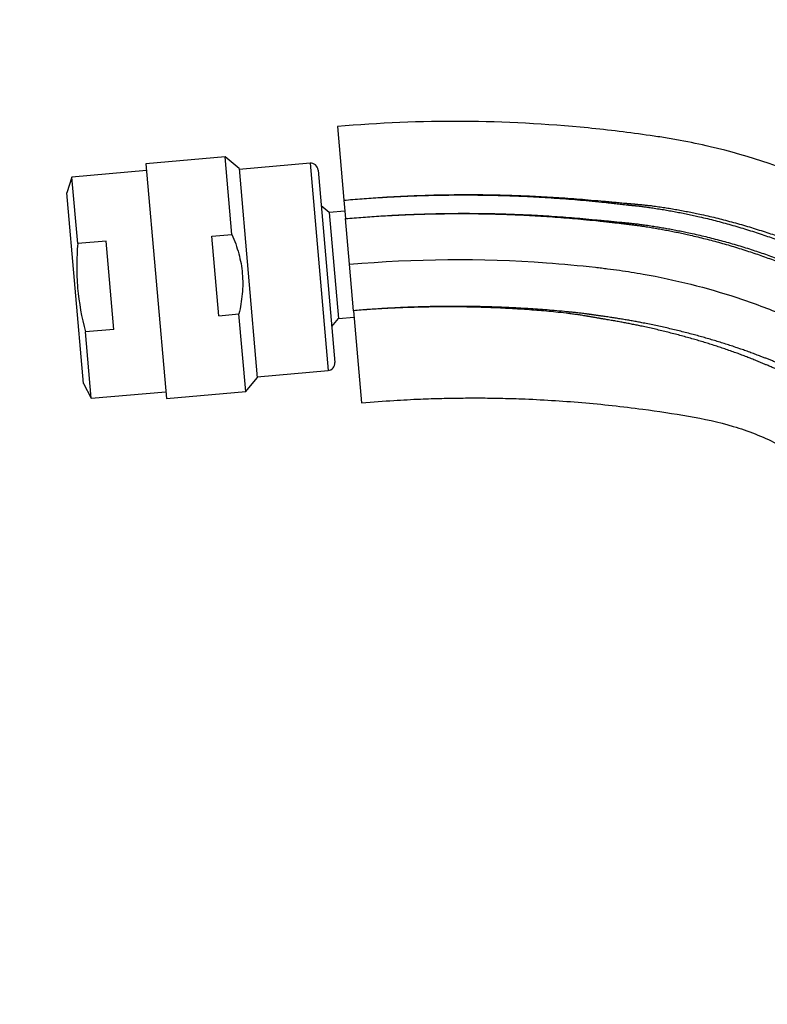
# Model space of a CAD drawing. Units: millimetres. Extents: x 0 to 1160, y 0 to 2177.
# Drawn here: x 185 to 266, y 1622 to 1728 of the extents above; entities that cross this region are included whole.
import ezdxf
from ezdxf import colors
from ezdxf.entities.mleader import LeaderData, LeaderLine
from ezdxf.math import Vec2, Vec3

# ---------------------------------------------------------------- set-up
doc = ezdxf.new("R2010")
doc.units = ezdxf.units.MM
doc.layers.add('DV4_Défaut', color=7, linetype='Continuous')
doc.layers.add('Défaut', color=7, linetype='Continuous')

# ---------------------------------------------------------------- blocks, each defined once
blk = doc.blocks.new('_DOT')
at = {"color": 0}
blk.add_line((0, 0), (-1, 0), dxfattribs=at)
at = {"color": 0, "const_width": 0.333}
blk.add_lwpolyline([(-0.1665, 0, 1), (0.1665, 0, 1)], format="xyb", close=True, dxfattribs=at)
blk = doc.blocks.new('SE3')
at = {"layer": 'DV4_Défaut', "color": 7, "linetype": 'Continuous'}
for p, q in [((219.69, 1716.86), (220.38, 1708.89)), ((207.54, 1713.59), (198.96, 1712.84)), ((198.96, 1712.84), (201.18, 1687.44)), ((208.27, 1705.18), (207.54, 1713.59)), ((209.04, 1712.33), (207.54, 1713.59)), ((216.72, 1712.89), (209.05, 1712.22)), ((216.72, 1712.89), (218.68, 1690.47)), ((199.02, 1712.09), (190.97, 1711.39)), ((209.04, 1712.33), (211.02, 1689.69)), ((217.59, 1712.16), (219.41, 1691.34)), ((190.97, 1711.39), (190.4, 1709.68)), ((191.59, 1704.21), (190.97, 1711.39)), ((192.21, 1689.06), (190.4, 1709.68)), ((220.38, 1708.89), (220.56, 1706.9)), ((218.8, 1707.55), (217.93, 1708.28)), ((220.49, 1707.7), (218.8, 1707.55)), ((218.8, 1707.55), (219.8, 1696.09)), ((220.99, 1701.97), (220.56, 1706.9)), ((206.09, 1704.99), (208.27, 1705.18)), ((194.67, 1704.48), (191.59, 1704.21)), ((195.51, 1694.92), (194.67, 1704.48)), ((206.84, 1696.4), (206.09, 1704.99)), ((221.43, 1696.94), (220.99, 1701.97)), ((206.84, 1696.4), (209.03, 1696.6)), ((209.76, 1688.19), (209.03, 1696.6)), ((221.43, 1696.94), (222.3, 1686.97)), ((219.07, 1695.22), (219.8, 1696.09)), ((219.8, 1696.09), (221.49, 1696.24)), ((195.51, 1694.92), (192.43, 1694.65)), ((193.06, 1687.48), (192.43, 1694.65)), ((211.01, 1689.8), (218.68, 1690.47)), ((209.76, 1688.19), (211.02, 1689.69)), ((192.21, 1689.06), (193.06, 1687.48)), ((193.06, 1687.48), (201.12, 1688.18)), ((201.18, 1687.44), (209.76, 1688.19))]:
    blk.add_line(p, q, dxfattribs=at)
for centre, start, end in [((216.79, 1712.09), 5, 95), ((218.61, 1691.27), 275, 5)]:
    blk.add_arc(centre, 0.8, start, end, dxfattribs=at)
for points, knots in [([(291.4, 1698.16), (289.27, 1700.1), (286.12, 1702.64), (282.29, 1705.21), (280.33, 1706.42), (277.35, 1708.17), (270.7, 1711.54), (263.21, 1714.04), (257.31, 1715.27), (255.44, 1715.6), (254.36, 1715.76), (251.56, 1716.18), (240.09, 1717.58), (228.68, 1717.65), (219.69, 1716.86)], [0, 0, 0, 0, 0.110693, 0.155158, 0.177391, 0.199623, 0.288554, 0.466416, 0.510881, 0.533114, 0.54423, 0.555346, 0.644277, 1, 1, 1, 1]), ([(208.27, 1705.18), (208.57, 1704.51), (208.82, 1703.82), (209.11, 1702.75), (209.19, 1702.39), (209.32, 1701.67), (209.41, 1700.95), (209.44, 1700.22), (209.44, 1699.49), (209.42, 1699.12), (209.32, 1698.02), (209.2, 1697.3), (209.03, 1696.6)], [0, 0, 0, 0, 0.25, 0.25, 0.375, 0.375, 0.5, 0.625, 0.625, 0.75, 0.75, 1, 1, 1, 1]), ([(191.59, 1704.21), (191.53, 1703.4), (191.49, 1702.59), (191.48, 1700.99), (191.51, 1700.19), (191.72, 1697.8), (192.02, 1696.22), (192.43, 1694.65)], [0, 0, 0, 0, 0.25, 0.25, 0.5, 0.5, 1, 1, 1, 1]), ([(220.99, 1701.97), (228.06, 1702.58), (237, 1702.65), (246.05, 1701.82), (248.26, 1701.56), (249.12, 1701.46), (250.62, 1701.26), (255.35, 1700.51), (261.34, 1699.01), (266.74, 1697), (269.18, 1695.96), (270.79, 1695.25), (274, 1693.66), (276.71, 1691.98), (278.58, 1690.65)], [0, 0, 0, 0, 0.3543, 0.442874, 0.453946, 0.465018, 0.487162, 0.531449, 0.708599, 0.797174, 0.819318, 0.841461, 0.885749, 1, 1, 1, 1]), ([(222.3, 1686.97), (223.58, 1687.08), (225.55, 1687.23), (228.5, 1687.39), (230.89, 1687.46), (233.04, 1687.5), (235.14, 1687.51), (237.33, 1687.48), (241.01, 1687.37), (246.15, 1687.06), (252.19, 1686.39), (257.66, 1685.58), (262.56, 1684.57), (266.83, 1682.86), (269.77, 1681.2), (271.17, 1680.25), (271.54, 1680)], [0, 0, 0, 0, 0.0692014, 0.126616, 0.1721942, 0.2120283, 0.2536024, 0.2969322, 0.3420137, 0.4719603, 0.6029565, 0.7023631, 0.8002247, 0.899065, 0.9734384, 1, 1, 1, 1])]:
    blk.add_open_spline(points, degree=3, knots=knots, dxfattribs=at)
for points, weights, knots in [([(220.38, 1708.89), (228.35, 1709.62), (238.46, 1709.72), (248.72, 1708.77), (251.25, 1708.53), (252.25, 1708.45), (253.97, 1708.28), (259.37, 1707.43), (266.26, 1705.59), (272.45, 1703.01), (275.27, 1701.68), (277.15, 1700.76), (280.52, 1698.85), (283.29, 1696.94), (285.11, 1695.52)], [1, 0.999674652583, 0.998620827159, 0.996963365425, 0.995968494564, 0.99529901846, 0.99436886339, 0.992611628443, 0.99051719894, 0.988470964907, 0.987108364408, 0.986032491841, 0.984905481899, 0.984127104857, 0.983657937679], [0, 0, 0, 0, 0.360162, 0.450202, 0.461457, 0.472712, 0.495222, 0.540242, 0.720323, 0.810364, 0.832874, 0.855384, 0.900404, 1, 1, 1, 1]), ([(220.38, 1708.89), (228.34, 1709.6), (238.45, 1709.67), (248.67, 1708.66), (251.19, 1708.37), (252.17, 1708.28), (253.87, 1708.06), (259.21, 1707.17), (266.02, 1705.27), (272.12, 1702.67), (274.89, 1701.32), (276.72, 1700.39), (280.16, 1698.41), (283.01, 1696.42), (284.91, 1694.9)], [1, 0.999698054527, 0.99872002981, 0.997181787794, 0.996258477091, 0.995637155796, 0.994773905935, 0.993143067303, 0.991199288214, 0.989300237938, 0.988035648056, 0.987037162026, 0.985948657244, 0.985201292915, 0.984745076726], [0, 0, 0, 0, 0.357729, 0.447161, 0.45834, 0.469519, 0.491877, 0.536593, 0.715458, 0.80489, 0.827248, 0.849606, 0.894322, 1, 1, 1, 1]), ([(220.56, 1706.9), (228.26, 1707.59), (238.04, 1707.68), (247.94, 1706.76), (250.38, 1706.5), (251.34, 1706.42), (252.99, 1706.23), (258.19, 1705.4), (264.81, 1703.65), (270.76, 1701.23), (273.47, 1699.99), (275.26, 1699.12), (278.47, 1697.36), (281.12, 1695.59), (282.86, 1694.28)], [1, 0.999772163563, 0.999034183737, 0.997873485491, 0.997176790757, 0.996707965611, 0.996056590477, 0.994826022387, 0.993359321467, 0.991926371189, 0.990972160316, 0.990218741172, 0.989434881738, 0.988893005804, 0.988567145939], [0, 0, 0, 0, 0.360572, 0.450715, 0.461982, 0.47325, 0.495786, 0.540857, 0.721143, 0.811286, 0.833822, 0.856358, 0.901429, 1, 1, 1, 1]), ([(220.56, 1706.9), (228.26, 1707.58), (238.03, 1707.64), (247.91, 1706.67), (250.33, 1706.39), (251.28, 1706.28), (252.91, 1706.07), (258.07, 1705.2), (264.63, 1703.41), (270.51, 1700.97), (273.17, 1699.71), (274.93, 1698.84), (278.2, 1697.02), (280.91, 1695.2), (282.72, 1693.81)], [1, 0.999800493973, 0.999154278534, 0.998137907759, 0.997527843801, 0.997117314899, 0.996546935258, 0.995469382632, 0.994185059205, 0.992930289683, 0.992094730529, 0.991434995579, 0.99072580587, 0.990237816925, 0.989941208255], [0, 0, 0, 0, 0.358592, 0.44824, 0.459446, 0.470652, 0.493064, 0.537888, 0.717184, 0.806833, 0.829245, 0.851657, 0.896481, 1, 1, 1, 1]), ([(274.92, 1687.16), (272.83, 1688.57), (269.92, 1690.18), (266.57, 1691.59), (265.11, 1692.15), (262.9, 1692.96), (258, 1694.53), (252.57, 1695.73), (248.29, 1696.36), (246.93, 1696.55), (246.15, 1696.65), (244.16, 1696.88), (235.95, 1697.57), (227.85, 1697.49), (221.43, 1696.94)], [0.989393816962, 0.989768477951, 0.990355111252, 0.991245980645, 0.991920274812, 0.992774273321, 0.994056733451, 0.99536939969, 0.996470732051, 0.997053698991, 0.99747328756, 0.998096814583, 0.999135614914, 0.999796091217, 1], [0, 0, 0, 0, 0.137263, 0.1804, 0.201969, 0.223537, 0.309811, 0.482358, 0.525495, 0.547063, 0.557847, 0.568632, 0.654905, 1, 1, 1, 1]), ([(274.46, 1686.56), (272.32, 1688.03), (269.39, 1689.68), (266.02, 1691.12), (264.62, 1691.69), (262.48, 1692.53), (257.69, 1694.12), (252.37, 1695.39), (248.16, 1696.09), (246.83, 1696.32), (246.07, 1696.45), (244.1, 1696.73), (235.94, 1697.5), (227.84, 1697.47), (221.43, 1696.94)], [0.9869422977, 0.987414946877, 0.988150525566, 0.989278424736, 0.990104273453, 0.991150216913, 0.992720923151, 0.994328624631, 0.995677492771, 0.996391487528, 0.996905382945, 0.99766905408, 0.998941335473, 0.999750260621, 1], [0, 0, 0, 0, 0.1431, 0.185945, 0.2073675, 0.22879, 0.31448, 0.48586, 0.528705, 0.5501275, 0.5608387, 0.57155, 0.65724, 1, 1, 1, 1])]:
    blk.add_rational_spline(points, weights, degree=3, knots=knots, dxfattribs=at)

msp = doc.modelspace()

# ---------------------------------------------------------------- block references
at = {"layer": 'Défaut'}
msp.add_blockref('SE3', (0, 0), dxfattribs=at)

# ---------------------------------------------------------------- leaders
at = {"layer": 'Défaut', "color": 7, "linetype": 'Continuous'}
ml = msp.add_multileader_mtext('Standard', dxfattribs=at)
ml.set_content('{\\pxsm0.9;\\fSolid Edge ISO|b1||i0||c0|p34;\\W1.;30/03/2016\\P}', color=256)
ml.set_leader_properties()
ml.set_arrow_properties(name='DOT')
ml.build(insert=Vec2(0, 0))
ml.multileader.update_dxf_attribs({"leader_type": 0, "dogleg_length": 0, "arrow_head_size": 12})
ctx = ml.context
ctx.base_point, ctx.char_height, ctx.arrow_head_size, ctx.landing_gap_size = Vec3(1072.16, 2164.09), 12, 12, 4.2
notes = []
notes.append((ctx, [(0, (0, 0, 0), (0, 0), (1, 0), 1, [])]))
ctx.mtext.insert = Vec3(1074.16, 2170.21)
for ctx, leaders in notes:
    for number, flags, end, landing, length, lines in leaders:
        leader = LeaderData()
        leader.index, (leader.has_last_leader_line, leader.has_dogleg_vector, leader.attachment_direction) = number, flags
        leader.last_leader_point, leader.dogleg_vector, leader.dogleg_length = Vec3(end), Vec3(landing), length
        for number, points, colour, breaks in lines:
            line = LeaderLine()
            line.index, line.vertices, line.color, line.breaks = number, Vec3.list(points), colors.encode_raw_color(colour), breaks
            leader.lines.append(line)
        ctx.leaders.append(leader)

doc.saveas('drawing.dxf')
